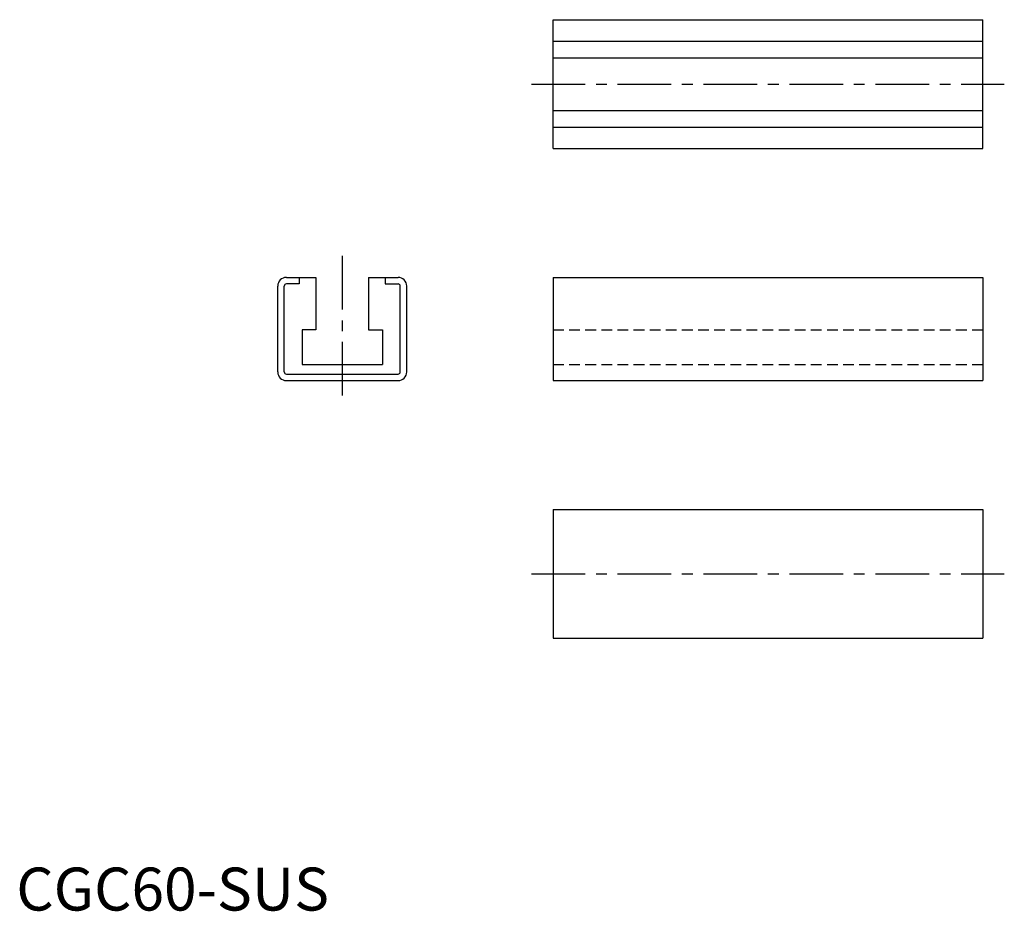
# Model space of a CAD drawing. Extents: x 1 to 230, y 0 to 207.
import ezdxf

# ---------------------------------------------------------------- set-up
doc = ezdxf.new("R2010")
doc.units = 0
doc.header["$LTSCALE"] = 10
doc.linetypes.add('CENTER', pattern=[2, 1.25, -0.25, 0.25, -0.25])
doc.linetypes.add('HIDDEN', pattern=[0.375, 0.25, -0.125])
doc.layers.get('0').update_dxf_attribs({"linetype": 'CONTINUOUS'})
doc.layers.add('1', color=1, linetype='CENTER')
doc.layers.add('2', color=2, linetype='HIDDEN')
doc.styles.add('STANDARD1', font='txt')

msp = doc.modelspace()

# ---------------------------------------------------------------- linework, layer by layer
for p, q in [((124.9, 207.38), (224.9, 207.38)), ((124.9, 177.38), (124.9, 207.38)), ((224.9, 177.38), (224.9, 207.38)), ((124.9, 202.38), (224.9, 202.38)), ((124.9, 198.53), (224.9, 198.53)), ((124.9, 186.23), (224.9, 186.23)), ((124.9, 182.38), (224.9, 182.38)), ((124.9, 177.38), (224.9, 177.38)), ((62.84, 147.38), (69.69, 147.38)), ((65.84, 147.38), (65.84, 145.88)), ((69.69, 147.38), (69.69, 135.18)), ((81.99, 147.38), (81.99, 135.18)), ((81.99, 147.38), (88.84, 147.38)), ((85.84, 147.38), (85.84, 145.88)), ((124.9, 147.38), (124.9, 123.38)), ((124.9, 147.38), (224.9, 147.38)), ((224.9, 147.38), (224.9, 123.38)), ((60.84, 125.38), (60.84, 145.38)), ((62.34, 125.38), (62.34, 145.38)), ((65.84, 145.88), (62.84, 145.88)), ((85.84, 145.88), (88.84, 145.88)), ((89.34, 125.38), (89.34, 145.38)), ((90.84, 125.38), (90.84, 145.38)), ((66.49, 135.18), (66.49, 127.08)), ((69.69, 135.18), (66.49, 135.18)), ((81.99, 135.18), (85.19, 135.18)), ((85.19, 135.18), (85.19, 127.08)), ((66.49, 127.08), (85.19, 127.08)), ((62.84, 124.88), (88.84, 124.88)), ((62.84, 123.38), (88.84, 123.38)), ((124.9, 123.38), (224.9, 123.38)), ((124.9, 93.38), (124.9, 63.38)), ((124.9, 93.38), (224.9, 93.38)), ((224.9, 93.38), (224.9, 63.38)), ((124.9, 63.38), (224.9, 63.38))]:
    msp.add_line(p, q)
for centre, radius, start, end in [((62.84, 145.38), 2, 90, 180), ((88.84, 145.38), 2, 0, 90), ((62.84, 145.38), 0.5, 90, 180), ((88.84, 145.38), 0.5, 0, 90), ((62.84, 125.38), 2, 180, 270), ((62.84, 125.38), 0.5, 180, 270), ((88.84, 125.38), 2, 270, 0), ((88.84, 125.38), 0.5, 270, 0)]:
    msp.add_arc(centre, radius, start, end)
at = {"layer": '1'}
for p, q in [((119.9, 192.38), (229.9, 192.38)), ((75.84, 152.38), (75.84, 118.38)), ((119.9, 78.38), (229.9, 78.38))]:
    msp.add_line(p, q, dxfattribs=at)
at = {"layer": '2'}
for p, q in [((124.9, 135.18), (224.9, 135.18)), ((124.9, 127.08), (224.9, 127.08))]:
    msp.add_line(p, q, dxfattribs=at)

# ---------------------------------------------------------------- texts
at = {"color": 3, "style": 'STANDARD1'}
msp.add_text('CGC60-SUS', height=10, dxfattribs=at).set_placement((0, 0))

doc.saveas('drawing.dxf')
